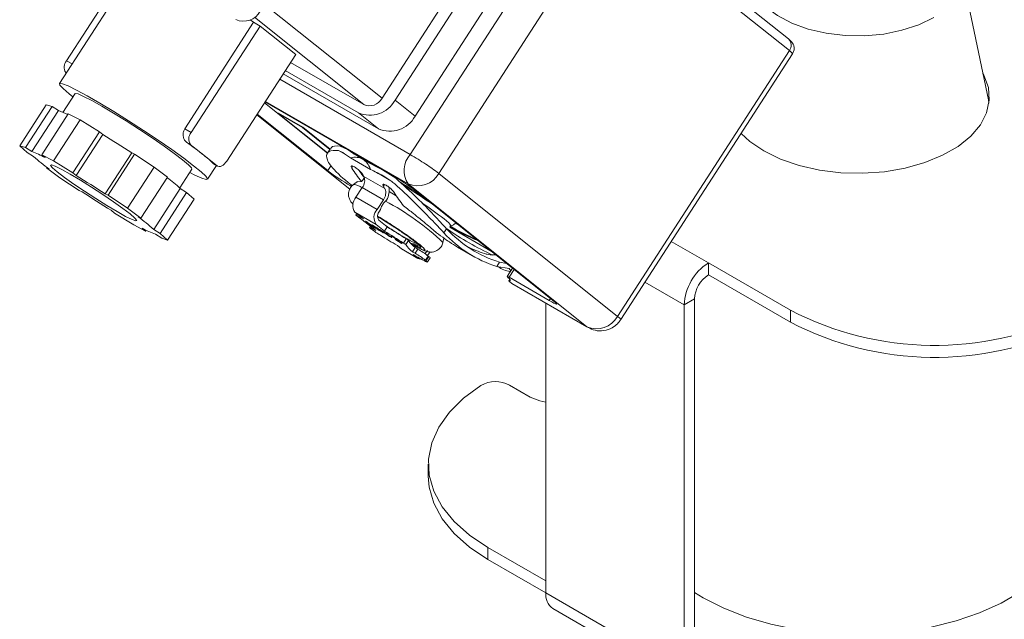
# Model space of a CAD drawing. Units: millimetres. Extents: x 0 to 1260, y 0 to 891.
# Drawn here: x 889 to 990, y 474 to 535 of the extents above; entities that cross this region are included whole.
import ezdxf

# ---------------------------------------------------------------- set-up
doc = ezdxf.new("R2010")
doc.units = ezdxf.units.MM
doc.header["$LTSCALE"] = 3

msp = doc.modelspace()

# ---------------------------------------------------------------- linework, layer by layer
at = {"color": 7, "linetype": 'Continuous', "lineweight": 15}
for p, q in [((946.649, 548.756), (929.099, 521.619)), ((939.215, 547.462), (926.214, 527.361)), ((967.742, 533.42), (949.471, 548.017)), ((940.275, 546.85), (927.546, 527.167)), ((949.553, 546.828), (932.003, 519.69)), ((967.825, 532.23), (949.553, 546.828)), ((942.321, 545.216), (929.591, 525.533)), ((901.238, 541.199), (893.262, 528.865)), ((900.671, 541.527), (893.991, 531.198)), ((988.166, 527.192), (985.686, 539.151)), ((906.056, 524.233), (913.098, 535.121)), ((912.742, 535.37), (913.098, 535.121)), ((913.761, 534.738), (913.098, 535.121)), ((913.761, 534.738), (906.719, 523.85)), ((913.761, 534.738), (917.397, 531.833)), ((950.275, 505.093), (967.825, 532.23)), ((910.355, 520.945), (917.397, 531.833)), ((950.606, 504.756), (968.157, 531.893)), ((923.8, 525.879), (916.334, 530.189)), ((924.341, 526.717), (916.875, 531.027)), ((893.904, 529.997), (893.963, 529.95)), ((925.845, 524.245), (916.12, 529.859)), ((894.857, 527.833), (893.623, 525.925)), ((929.591, 525.533), (927.546, 527.167)), ((988.22, 526.878), (988.166, 527.192)), ((891.908, 526.699), (889.2, 522.511)), ((889.797, 522.322), (892.506, 526.509)), ((893.148, 526.1), (890.439, 521.912)), ((891.908, 526.699), (892.506, 526.509)), ((893.148, 526.1), (892.506, 526.509)), ((920.644, 521.765), (914.21, 526.905)), ((914.272, 527.001), (927.341, 519.456)), ((894.155, 525.773), (891.447, 521.585)), ((895.374, 525.152), (892.666, 520.964)), ((894.155, 525.773), (895.374, 525.152)), ((895.374, 525.152), (897.337, 523.936)), ((913.411, 525.671), (922.925, 518.071)), ((920.677, 519.969), (913.455, 525.738)), ((915.646, 525.836), (915.619, 525.794)), ((915.619, 525.794), (918.094, 524.365)), ((920.65, 521.775), (915.619, 525.794)), ((915.646, 525.836), (918.121, 524.407)), ((925.845, 524.245), (923.8, 525.879)), ((906.719, 523.85), (906.056, 524.233)), ((918.121, 524.407), (918.094, 524.365)), ((918.094, 524.365), (920.884, 522.136)), ((918.121, 524.407), (920.911, 522.178)), ((894.629, 519.748), (897.337, 523.936)), ((897.685, 523.658), (894.977, 519.47)), ((897.685, 523.658), (897.337, 523.936)), ((889.978, 521.825), (889.2, 522.511)), ((889.2, 522.511), (889.797, 522.322)), ((889.797, 522.322), (890.439, 521.912)), ((906.268, 522.859), (906.632, 522.649)), ((906.632, 522.649), (907.995, 521.56)), ((920.921, 522.192), (920.639, 521.757)), ((922.682, 522.129), (921.935, 522.484)), ((922.682, 522.129), (926.274, 520.055)), ((890.62, 521.416), (889.978, 521.825)), ((891.795, 521.307), (891.447, 521.585)), ((891.447, 521.585), (892.666, 520.964)), ((897.931, 517.587), (900.64, 521.775)), ((900.934, 521.644), (898.226, 517.456)), ((900.934, 521.644), (900.64, 521.775)), ((900.934, 521.644), (902.931, 520.336)), ((907.995, 521.56), (909.359, 520.471)), ((921.783, 522.024), (922.221, 521.817)), ((925.039, 520.104), (923.004, 521.278)), ((891.925, 520.269), (891.963, 520.329)), ((893.29, 519.243), (891.925, 520.269)), ((891.925, 520.269), (892.219, 520.138)), ((892.666, 520.964), (894.629, 519.748)), ((902.931, 520.336), (900.222, 516.148)), ((902.931, 520.336), (904.297, 519.31)), ((905.547, 518.214), (906.781, 520.122)), ((908.376, 519.09), (909.292, 520.505)), ((909.019, 520.674), (908.995, 520.681)), ((908.995, 520.681), (909.359, 520.471)), ((909.014, 520.665), (909.401, 520.442)), ((927.633, 519.195), (926.274, 520.055)), ((895.287, 517.936), (893.29, 519.243)), ((894.629, 519.748), (894.977, 519.47)), ((901.588, 515.122), (904.297, 519.31)), ((924.161, 519.582), (924.301, 519.47)), ((924.221, 518.967), (924.411, 519.261)), ((924.287, 519.418), (924.337, 519.377)), ((924.363, 519.375), (926.518, 518.131)), ((926.323, 519.449), (927.128, 518.939)), ((932.003, 519.69), (950.275, 505.093)), ((902.893, 513.976), (905.602, 518.164)), ((906.244, 517.754), (905.602, 518.164)), ((923.102, 518.368), (923, 518.426)), ((923.718, 518.856), (923.295, 518.548)), ((924.195, 518.244), (923.555, 517.255)), ((924.106, 518.866), (923.749, 518.814)), ((924.221, 518.967), (924.106, 518.866)), ((926.35, 516.999), (924.195, 518.244)), ((928.881, 518.617), (947.153, 504.02)), ((895.582, 517.804), (895.287, 517.936)), ((897.931, 517.587), (898.226, 517.456)), ((898.226, 517.456), (900.222, 516.148)), ((906.244, 517.754), (903.535, 513.567)), ((907.022, 517.068), (904.313, 512.88)), ((906.244, 517.754), (907.022, 517.068)), ((923.555, 517.255), (925.711, 516.011)), ((929.664, 517.913), (943.8, 506.62)), ((900.222, 516.148), (901.588, 515.122)), ((925.711, 516.011), (926.35, 516.999)), ((926.671, 516.965), (926.561, 516.86)), ((898.884, 515.644), (898.536, 515.921)), ((900.847, 514.428), (898.884, 515.644)), ((901.588, 515.122), (901.294, 515.254)), ((923.445, 515.73), (924.311, 515.038)), ((923.445, 515.73), (925.6, 514.486)), ((923.627, 515.584), (923.532, 515.437)), ((926.046, 515.988), (925.942, 515.826)), ((902.066, 513.807), (900.847, 514.428)), ((901.718, 514.084), (902.066, 513.807)), ((924.72, 514.587), (924.543, 514.795)), ((924.655, 514.738), (924.748, 514.629)), ((924.748, 514.629), (924.72, 514.587)), ((924.743, 514.68), (925.532, 514.116)), ((924.823, 514.594), (924.835, 514.613)), ((925.123, 514.379), (924.823, 514.594)), ((924.823, 514.594), (924.891, 514.513)), ((924.891, 514.513), (925.123, 514.379)), ((925.029, 514.301), (924.95, 514.179)), ((924.959, 514.452), (924.969, 514.468)), ((924.959, 514.452), (924.962, 514.434)), ((925.286, 514.263), (924.959, 514.452)), ((925.084, 514.042), (925.144, 513.995)), ((925.123, 514.379), (925.136, 514.399)), ((925.239, 514.4), (925.679, 514.146)), ((926.016, 513.842), (925.253, 514.369)), ((925.299, 514.283), (925.286, 514.263)), ((925.368, 514.202), (925.286, 514.263)), ((925.54, 514.226), (925.527, 514.206)), ((925.527, 514.206), (926.289, 513.679)), ((925.806, 514.044), (925.527, 514.206)), ((926.466, 513.794), (925.6, 514.486)), ((925.736, 514.003), (926.016, 513.842)), ((925.875, 514.911), (926.741, 514.22)), ((926.741, 514.22), (926.466, 513.794)), ((932.535, 513.616), (932.811, 514.043)), ((937.474, 511.674), (933.127, 514.183)), ((902.115, 513.882), (902.066, 513.807)), ((902.893, 513.976), (903.535, 513.567)), ((903.716, 513.07), (903.074, 513.479)), ((903.535, 513.567), (904.313, 512.88)), ((904.313, 512.88), (903.716, 513.07)), ((926.303, 513.648), (925.863, 513.902)), ((926.028, 513.86), (926.016, 513.842)), ((926.708, 513.438), (926.024, 513.926)), ((926.029, 513.944), (926.649, 513.586)), ((926.302, 513.786), (926.289, 513.766)), ((926.289, 513.766), (926.844, 513.37)), ((926.776, 513.485), (926.289, 513.766)), ((926.977, 513.293), (926.949, 513.326)), ((926.978, 513.29), (926.991, 513.31)), ((927.18, 513.182), (927.208, 513.149)), ((927.589, 513.021), (928.185, 512.592)), ((928.693, 513.005), (928.418, 512.58)), ((929.66, 512.662), (929.031, 513.132)), ((932.435, 512.637), (932.528, 513.082)), ((928.171, 512.569), (927.614, 512.891)), ((927.782, 512.325), (928.217, 511.978)), ((928.637, 512.419), (928.912, 512.844)), ((929.607, 512.122), (929.332, 511.697)), ((933.923, 512.163), (935.467, 511.271)), ((928.217, 511.978), (929.833, 511.044)), ((928.217, 511.978), (928.27, 511.941)), ((928.27, 511.941), (929.886, 511.008)), ((929.833, 511.044), (929.398, 511.392)), ((929.879, 511.959), (929.604, 511.534)), ((930.652, 510.828), (930.927, 511.253)), ((930.987, 511.206), (930.712, 510.78)), ((930.846, 510.643), (931.121, 511.069)), ((930.927, 511.253), (930.987, 511.206)), ((937.779, 511.387), (937.974, 511.274)), ((930.712, 510.78), (930.652, 510.828)), ((938.215, 510.621), (937.933, 510.186)), ((939.193, 509.979), (937.933, 510.186)), ((938.938, 510.504), (938.215, 510.621)), ((939.544, 510.02), (938.995, 509.171)), ((939.362, 509.739), (939.193, 509.979)), ((959.559, 510.55), (967.947, 505.707)), ((959.559, 509.325), (959.559, 510.55)), ((943.294, 506.711), (939.187, 509.082)), ((959.559, 509.325), (967.947, 504.482)), ((939.269, 508.846), (939.178, 508.705)), ((939.244, 508.638), (939.481, 508.449)), ((939.481, 508.449), (947.153, 504.02)), ((939.481, 508.449), (939.585, 508.377)), ((939.585, 508.377), (947.257, 503.948)), ((942.942, 506.44), (942.942, 476.866)), ((958.145, 506.875), (957.084, 506.263)), ((957.084, 468.702), (957.084, 506.263)), ((958.145, 469.314), (958.145, 506.875)), ((967.947, 504.482), (967.947, 505.707)), ((947.153, 504.02), (947.257, 503.948)), ((939.221, 498.077), (941.342, 496.853)), ((930.945, 489.984), (930.945, 488.759)), ((937.029, 481.504), (942.942, 478.091)), ((937.029, 480.279), (937.029, 481.504)), ((937.029, 480.279), (942.942, 476.866)), ((942.942, 476.866), (957.084, 468.702)), ((943.667, 475.264), (957.809, 467.1))]:
    msp.add_line(p, q, dxfattribs=at)
at = {"color": 8, "linetype": 'Continuous', "lineweight": 15}
for p, q in [((926.214, 527.361), (914.221, 536.942)), ((924.341, 526.717), (913.188, 535.627)), ((894.559, 530.87), (893.991, 531.198)), ((893.904, 529.997), (893.969, 529.959)), ((915.768, 529.315), (929.099, 521.619)), ((928.881, 518.617), (914.295, 527.037)), ((913.422, 525.687), (922.934, 518.087)), ((922.541, 521.587), (921.783, 522.024)), ((921.022, 520.502), (920.677, 519.969)), ((923.248, 520.421), (923.13, 520.239)), ((924.434, 519.201), (924.382, 519.217)), ((927.128, 518.939), (925.739, 519.741)), ((923.064, 518.524), (923, 518.426)), ((926.481, 518.555), (926.363, 518.373)), ((927.658, 517.415), (926.959, 517.844)), ((923.568, 515.425), (923.657, 515.561)), ((924.545, 514.799), (924.543, 514.795)), ((925.26, 514.12), (925.223, 514.063)), ((925.264, 514.386), (925.253, 514.369)), ((925.381, 514.224), (925.368, 514.202)), ((925.815, 514.058), (925.806, 514.044)), ((925.876, 513.922), (925.863, 513.902)), ((926.034, 513.941), (926.024, 513.926)), ((926.313, 513.663), (926.303, 513.648)), ((926.721, 513.458), (926.708, 513.438)), ((926.784, 513.499), (926.776, 513.485)), ((926.951, 513.33), (926.949, 513.326)), ((926.989, 513.312), (926.977, 513.293)), ((927.614, 512.891), (927.63, 512.915)), ((928.185, 512.592), (928.171, 512.569)), ((955.768, 512.738), (959.559, 510.55)), ((939.187, 509.082), (939.709, 509.888)), ((939.184, 508.707), (939.272, 508.842)), ((953.077, 508.576), (957.084, 506.263)), ((943.428, 506.917), (943.294, 506.711))]:
    msp.add_line(p, q, dxfattribs=at)
at = {"color": 7, "linetype": 'Continuous', "lineweight": 15, "flags": 128}
for points in [[(963.712, 540.109), (963.715, 539.966), (963.936, 538.829), (964.506, 537.734), (965.406, 536.715), (966.606, 535.805), (968.068, 535.033), (969.745, 534.425), (971.584, 533.999), (973.525, 533.77), (975.505, 533.744), (977.462, 533.923), (979.332, 534.301), (981.055, 534.865), (982.575, 535.598)], [(962.902, 523.767), (963.775, 522.962), (965.216, 521.979), (966.917, 521.147), (968.833, 520.489), (970.91, 520.021), (973.092, 519.757), (975.32, 519.703), (977.532, 519.863), (979.669, 520.23), (981.672, 520.795), (983.487, 521.543), (985.063, 522.453), (986.359, 523.501), (987.338, 524.657), (987.974, 525.891), (988.25, 527.168), (988.158, 528.454), (987.701, 529.714), (987.607, 529.888)], [(894.643, 527.502), (894.256, 527.812), (893.633, 528.353), (893.304, 528.715), (893.283, 528.883), (893.57, 528.85), (894.154, 528.618), (895.011, 528.196), (896.106, 527.6), (897.393, 526.857), (898.821, 525.996), (900.331, 525.052), (901.86, 524.064), (903.348, 523.073), (904.731, 522.118), (905.954, 521.24), (906.968, 520.474), (907.729, 519.851), (908.208, 519.397), (908.384, 519.131), (908.25, 519.063), (907.812, 519.196), (907.088, 519.525), (906.567, 519.791)], [(906.781, 520.122), (906.742, 520.248), (906.432, 520.578), (905.839, 521.079), (904.996, 521.726), (903.942, 522.485), (902.732, 523.319), (901.426, 524.186), (900.09, 525.043), (898.79, 525.846), (897.592, 526.556), (896.556, 527.136), (895.733, 527.558), (895.166, 527.8), (894.882, 527.851), (894.857, 527.833)], [(899.143, 515.789), (900.022, 515.3), (900.679, 514.973), (901.069, 514.832), (901.165, 514.887), (900.96, 515.132), (900.469, 515.553), (899.725, 516.119), (898.778, 516.793), (897.694, 517.528), (896.546, 518.275), (895.412, 518.983), (894.37, 519.602), (893.491, 520.092), (892.834, 520.418), (892.444, 520.559), (892.348, 520.505), (892.553, 520.259), (893.044, 519.839), (893.788, 519.272), (894.735, 518.599), (895.819, 517.863), (896.967, 517.116), (898.101, 516.409), (899.143, 515.789)], [(909.359, 520.471), (909.458, 520.416), (909.574, 520.395), (909.703, 520.41), (909.839, 520.459), (909.978, 520.541), (910.113, 520.652), (910.241, 520.789), (910.355, 520.945)], [(923.568, 515.425), (923.55, 515.433), (923.538, 515.437), (923.532, 515.437), (923.533, 515.433), (923.541, 515.424), (923.556, 515.411), (923.576, 515.394), (923.602, 515.375)], [(924.543, 514.795), (924.541, 514.8), (924.551, 514.797), (924.571, 514.788), (924.599, 514.772), (924.634, 514.751), (924.671, 514.728), (924.709, 514.703), (924.743, 514.68)], [(925.223, 514.063), (925.123, 514.116), (925.044, 514.154), (924.987, 514.177), (924.956, 514.182), (924.95, 514.171), (924.97, 514.143), (925.015, 514.1), (925.084, 514.042)], [(925.253, 514.369), (925.225, 514.389), (925.202, 514.406), (925.187, 514.418), (925.181, 514.426), (925.183, 514.428), (925.194, 514.424), (925.214, 514.414), (925.239, 514.4)], [(925.532, 514.116), (925.568, 514.089), (925.585, 514.073), (925.581, 514.071), (925.556, 514.082), (925.515, 514.105), (925.464, 514.137), (925.412, 514.171), (925.368, 514.202)], [(925.679, 514.146), (925.722, 514.12), (925.768, 514.091), (925.81, 514.062), (925.842, 514.038), (925.859, 514.023), (925.858, 514.019), (925.839, 514.026), (925.806, 514.044)], [(925.863, 513.902), (925.82, 513.927), (925.774, 513.957), (925.732, 513.986), (925.701, 514.01), (925.684, 514.025), (925.685, 514.029), (925.703, 514.021), (925.736, 514.003)], [(933.836, 514.512), (933.84, 514.534), (933.815, 514.597)], [(926.024, 513.926), (926.001, 513.943), (925.984, 513.956), (925.973, 513.966), (925.97, 513.971), (925.975, 513.971), (925.987, 513.967), (926.005, 513.957), (926.029, 513.944)], [(926.289, 513.679), (926.318, 513.659), (926.34, 513.642), (926.355, 513.629), (926.361, 513.622), (926.359, 513.62), (926.348, 513.624), (926.329, 513.633), (926.303, 513.648)], [(926.649, 513.586), (926.691, 513.561), (926.737, 513.531), (926.779, 513.502), (926.811, 513.479), (926.828, 513.464), (926.827, 513.459), (926.809, 513.467), (926.776, 513.485)], [(927.208, 513.149), (927.211, 513.138), (927.187, 513.144), (927.137, 513.168), (927.066, 513.207), (926.98, 513.259), (926.886, 513.318), (926.793, 513.379), (926.708, 513.438)], [(926.844, 513.37), (926.866, 513.354), (926.891, 513.338), (926.916, 513.322), (926.939, 513.309), (926.958, 513.298), (926.971, 513.292), (926.978, 513.29), (926.977, 513.293)], [(926.949, 513.326), (926.949, 513.331), (926.967, 513.323), (927, 513.306), (927.042, 513.28), (927.088, 513.251), (927.13, 513.222), (927.162, 513.198), (927.18, 513.182)], [(927.149, 513.275), (927.142, 513.288), (927.162, 513.284), (927.205, 513.263), (927.269, 513.228), (927.347, 513.182), (927.432, 513.128), (927.515, 513.073), (927.589, 513.021)], [(928.185, 512.592), (928.217, 512.568), (928.241, 512.549), (928.255, 512.535), (928.259, 512.528), (928.251, 512.529), (928.233, 512.536), (928.206, 512.55), (928.171, 512.569)], [(931.098, 511.647), (930.953, 511.448), (930.839, 511.322)], [(930.987, 511.206), (931.049, 511.154), (931.093, 511.114), (931.117, 511.085), (931.122, 511.069), (931.121, 511.069)], [(930.671, 510.708), (930.742, 510.673), (930.796, 510.65), (930.831, 510.64), (930.846, 510.644), (930.842, 510.66), (930.817, 510.688), (930.774, 510.729), (930.712, 510.78)], [(939.011, 509.147), (938.998, 509.162), (938.994, 509.171), (939.002, 509.173), (939.021, 509.168), (939.049, 509.155), (939.087, 509.137), (939.134, 509.112), (939.187, 509.082)], [(939.011, 509.147), (939.116, 509.039), (939.198, 508.946), (939.256, 508.868), (939.289, 508.805), (939.299, 508.757), (939.285, 508.725), (939.247, 508.708), (939.184, 508.707)], [(939.244, 508.638), (939.224, 508.654), (939.208, 508.668), (939.195, 508.68), (939.185, 508.69), (939.18, 508.698), (939.177, 508.703), (939.179, 508.706), (939.184, 508.707)], [(943.8, 506.62), (943.95, 506.494), (944.04, 506.405), (944.066, 506.354), (944.028, 506.346), (943.927, 506.379), (943.766, 506.453), (943.553, 506.565), (943.294, 506.711)], [(937.029, 481.504), (935.144, 482.755), (933.575, 484.143), (932.353, 485.643), (931.501, 487.226), (931.036, 488.861), (930.965, 490.518), (931.291, 492.165), (932.007, 493.77), (933.1, 495.303), (934.548, 496.734), (936.325, 498.036)], [(941.342, 496.853), (942.338, 496.45), (942.942, 496.325)], [(958.145, 476.896), (959.029, 476.356), (961.125, 475.289), (963.436, 474.382), (965.925, 473.65), (968.554, 473.104), (971.281, 472.752), (974.063, 472.6), (976.856, 472.651), (979.615, 472.903), (982.299, 473.353), (984.863, 473.994), (987.268, 474.815), (989.476, 475.803), (991.452, 476.944), (993.164, 478.218), (994.587, 479.607), (995.696, 481.087), (996.476, 482.636), (996.913, 484.229), (997.001, 485.842), (996.738, 487.448), (996.128, 489.022), (996.048, 489.178)], [(937.029, 480.279), (935.144, 481.53), (933.575, 482.918), (932.353, 484.418), (931.501, 486.001), (931.036, 487.636), (930.945, 488.759)]]:
    msp.add_lwpolyline(points, dxfattribs=at)
at = {"color": 8, "linetype": 'Continuous', "lineweight": 15, "flags": 128}
for points in [[(968.157, 531.893), (968.159, 531.898), (968.125, 531.96), (968.013, 532.073), (967.825, 532.23)], [(932.548, 515.041), (933.033, 514.626), (933.235, 514.383), (933.207, 514.326)], [(930.016, 512.355), (930.014, 512.333), (929.806, 512.37), (929.443, 512.537)], [(950.275, 505.093), (950.378, 505.009), (950.463, 504.936), (950.529, 504.874), (950.575, 504.823), (950.602, 504.786), (950.608, 504.761), (950.606, 504.756)]]:
    msp.add_lwpolyline(points, dxfattribs=at)
at = {"color": 7, "linetype": 'Continuous', "lineweight": 15}
for centre, radius, start, end in [((912.063, 537.191), 1.953, 246.42133, 331.52702), ((894.722, 530.541), 0.982, 138.05203, 213.64451), ((924.971, 528.563), 2.929, 246.42133, 331.52702), ((924.927, 528.059), 1.465, 246.42133, 331.52702), ((891.2, 520.12), 6.29, 62.47912, 71.96415), ((927.017, 526.929), 2.929, 246.42133, 331.52702), ((842.338, 433.548), 105.75, 56.54257, 58.44098), ((907.45, 523.194), 0.982, 138.05203, 213.64451), ((880.315, 486.559), 44.624, 51.66109, 54.43691), ((888.008, 514.646), 7.662, 60.38067, 71.497), ((904.301, 536.901), 20.663, 228.53896, 234.21795), ((901.75, 513.452), 10.234, 44.93613, 52.39428), ((930.925, 519.977), 2.455, 138.05203, 213.64451), ((913.467, 494.801), 31.041, 56.3185, 59.76252), ((930.668, 528.775), 12.764, 222.84332, 234.34849), ((935.641, 528.099), 14.775, 212.13867, 218.67311), ((919.649, 503.739), 20.176, 52.24321, 56.8506), ((839.629, 429.36), 105.75, 56.54257, 58.44098), ((892.847, 503.773), 19.229, 48.44951, 53.59998), ((934.108, 537.675), 22.224, 232.8185, 240.01303), ((935.511, 528.161), 14.227, 215.39384, 218.72307), ((923.304, 518.954), 1.14, 321.42863, 21.69947), ((937.244, 527.824), 15.405, 212.19074, 213.25833), ((916.233, 500.207), 22.224, 52.8185, 60.01303), ((929.858, 520.854), 2.441, 246.42133, 331.52702), ((925.459, 517.71), 1.14, 321.42863, 21.69947), ((939.399, 526.579), 15.405, 212.19074, 213.25833), ((925.071, 517.959), 1.884, 328.12362, 11.26146), ((868.85, 423.595), 112.124, 56.65881, 58.14713), ((889.245, 455.886), 73.843, 55.08222, 58.00475), ((953.884, 606.031), 105.751, 236.54258, 238.44098), ((924.483, 516.421), 1.247, 138.05203, 213.64451), ((939.952, 525.611), 14.775, 212.13867, 218.67311), ((926.638, 515.177), 1.247, 138.05203, 213.64451), ((889.212, 498.491), 20.663, 48.53896, 54.21795), ((913.646, 495.45), 22.303, 61.435, 63.58469), ((891.528, 471.307), 54.505, 51.33992, 53.95115), ((926.498, 515.326), 0.748, 138.05203, 213.64451), ((905.505, 520.745), 7.662, 240.38068, 251.49699), ((925.308, 515.25), 0.887, 228.44893, 246.98683), ((925.319, 515.291), 0.874, 229.21767, 238.71652), ((931.558, 522.407), 10.579, 232.67638, 238.64792), ((881.311, 434.061), 91.261, 60.98428, 61.23801), ((878.93, 435.199), 92.358, 57.39814, 58.82411), ((941.867, 522.366), 12.3, 222.58512, 252.72593), ((952.645, 543.163), 35.235, 235.75834, 244.57906), ((942.057, 528.362), 16.658, 237.59029, 248.74933), ((943.089, 530.253), 18.758, 238.02764, 247.50893), ((982.665, 604.767), 107.507, 238.22504, 239.30209), ((878.655, 434.774), 92.358, 57.39814, 58.82411), ((928.076, 511.935), 1.236, 47.39025, 60.04949), ((941.698, 522.073), 12.469, 222.70507, 252.42764), ((928.176, 513.743), 0.992, 231.60615, 240.37417), ((927.801, 511.509), 1.236, 47.39025, 60.04949), ((931.194, 514.183), 3.106, 214.61197, 233.16444), ((931.469, 514.609), 3.106, 214.61197, 233.16444), ((836.245, 355.882), 182.01, 59.03936, 59.13942), ((940.074, 522.818), 12.304, 235.44255, 240.00163), ((940.352, 523.35), 12.396, 244.2437, 252.72329), ((835.97, 355.457), 182.01, 59.03936, 59.13942), ((948.581, 545.546), 39.172, 240.67935, 242.79271), ((923.949, 502.005), 11.081, 52.77346, 59.30991), ((930.121, 511.425), 0.478, 232.90939, 279.37143), ((924.224, 502.43), 11.081, 52.77346, 59.30991), ((929.946, 512.404), 1.084, 304.98405, 328.12893), ((939.81, 512.8), 3.172, 236.38903, 261.03099), ((962.457, 506.019), 5.379, 122.60548, 177.39452), ((961.215, 506.736), 3.074, 122.60548, 177.39452), ((948.129, 506.257), 2.441, 246.42133, 331.52702), ((982.673, 534.183), 32.058, 242.65538, 295.71868), ((982.673, 532.958), 32.058, 242.65538, 295.71868), ((937.811, 495.374), 3.049, 62.45578, 119.17016), ((944.657, 476.677), 1.725, 173.70115, 234.98667)]:
    msp.add_arc(centre, radius, start, end, dxfattribs=at)
at = {"color": 8, "linetype": 'Continuous', "lineweight": 15}
for centre, radius, start, end in [((967.129, 532.779), 0.887, 321.72956, 46.24706), ((923.128, 516.743), 1.814, 54.55736, 84.68511), ((914.218, 493.484), 26.435, 46.43725, 62.16452), ((908.434, 483.975), 39.327, 52.18076, 56.20782)]:
    msp.add_arc(centre, radius, start, end, dxfattribs=at)
at = {"color": 7, "linetype": 'Continuous', "lineweight": 15}
for centre, major_axis, ratio, start_param, end_param in [((928.987, 520.049), (7.344, -3.256), 0.1432118, 3.7466621, 4.0724414), ((928.702, 519.609), (7.344, -3.256), 0.1432118, 3.6983422, 3.8901759), ((911.789, 493.456), (12.308, 27.76), 0.212273, 6.2605575, 6.442823), ((911.789, 493.456), (12.308, 27.76), 0.212273, 6.078292, 6.2605575), ((928.987, 520.049), (7.344, -3.256), 0.1432118, 4.0724414, 4.3982206), ((928.702, 519.609), (7.344, -3.256), 0.1432118, 4.2547068, 4.4465405)]:
    msp.add_ellipse(centre, major_axis=major_axis, ratio=ratio, start_param=start_param, end_param=end_param, dxfattribs=at)
for points, knots in [([(968.153, 531.902), (968.207, 532.001), (968.323, 532.214), (968.329, 532.575), (968.232, 532.884), (968.083, 533.107), (967.947, 533.246), (967.837, 533.345), (967.747, 533.414), (967.717, 533.438)], [0, 0, 0, 0, 0.160361, 0.3452766, 0.5014813, 0.6272544, 0.7660178, 0.9195164, 1, 1, 1, 1]), ([(906.268, 522.859), (906.189, 522.931), (906.032, 523.075), (905.9, 523.406), (905.875, 523.766), (905.95, 524.053), (906.032, 524.193), (906.056, 524.233)], [0, 0, 0, 0, 0.2339804, 0.4679497, 0.6999538, 0.9145787, 1, 1, 1, 1]), ([(921.935, 522.484), (921.53, 522.494), (921.03, 522.507), (920.996, 522.205), (920.99, 522.148)], [0, 0, 0, 0, 0.8110558, 1, 1, 1, 1]), ([(921.783, 522.024), (921.406, 522.027), (920.653, 522.033), (920.44, 521.341), (920.848, 520.604), (921.258, 520.153), (921.31, 520.096)], [0, 0, 0, 0, 0.3175252, 0.6348956, 0.9539988, 1, 1, 1, 1]), ([(923.13, 520.239), (923.106, 520.283), (923.06, 520.37), (923.079, 520.442), (923.163, 520.456), (923.305, 520.409), (923.485, 520.308), (923.682, 520.167), (923.877, 519.999), (924.051, 519.823), (924.156, 519.695), (924.198, 519.632), (924.208, 519.617)], [0, 0, 0, 0, 0.1105444, 0.2211175, 0.3307285, 0.4378422, 0.5424242, 0.6458123, 0.749919, 0.856224, 0.9650944, 1, 1, 1, 1]), ([(932.811, 514.043), (932.397, 514.486), (931.569, 515.371), (929.76, 517.256), (928.364, 518.528), (927.633, 519.195)], [0, 0, 0, 0, 0.3227907, 0.6452995, 1, 1, 1, 1]), ([(923.331, 518.555), (923.244, 518.493), (923.029, 518.339), (922.822, 517.943), (922.764, 517.485), (922.87, 517.062), (923.071, 516.727), (923.199, 516.603), (923.275, 516.529)], [0, 0, 0, 0, 0.1135937, 0.280439, 0.4530228, 0.5983902, 0.7626308, 1, 1, 1, 1]), ([(926.363, 518.373), (926.339, 518.416), (926.293, 518.504), (926.312, 518.576), (926.396, 518.59), (926.538, 518.543), (926.718, 518.442), (926.915, 518.3), (927.11, 518.133), (927.284, 517.957), (927.389, 517.828), (927.43, 517.766), (927.44, 517.751)], [0, 0, 0, 0, 0.1105444, 0.2211175, 0.3307285, 0.4378422, 0.5424242, 0.6458123, 0.749919, 0.856224, 0.9650944, 1, 1, 1, 1]), ([(932.535, 513.616), (932.121, 514.059), (931.292, 514.943), (929.519, 516.761), (928.069, 518.133), (927.255, 518.83), (927.128, 518.939)], [0, 0, 0, 0, 0.3118685, 0.6234721, 0.9413425, 1, 1, 1, 1]), ([(926.561, 516.86), (926.477, 516.768), (926.307, 516.583), (926.135, 516.267), (926.072, 516.068), (926.046, 515.988)], [0, 0, 0, 0, 0.3739546, 0.7479754, 1, 1, 1, 1]), ([(931.973, 513.475), (931.912, 513.527), (931.576, 513.813), (930.763, 514.5), (929.55, 515.503), (928.758, 516.114), (928.416, 516.378)], [0, 0, 0, 0, 0.0825688, 0.451081, 0.7627168, 1, 1, 1, 1]), ([(925.753, 515.292), (925.875, 515.218), (926.191, 515.028), (926.657, 514.737), (926.993, 514.521), (927.119, 514.44)], [0, 0, 0, 0, 0.2815108, 0.7289771, 1, 1, 1, 1]), ([(927.119, 514.44), (927.431, 514.235), (927.862, 513.953), (928.433, 513.562), (928.776, 513.322), (928.974, 513.177), (929.032, 513.134)], [0, 0, 0, 0, 0.4439291, 0.6141488, 0.8859332, 1, 1, 1, 1]), ([(933.142, 514.319), (933.163, 514.321), (933.288, 514.331), (933.526, 514.424), (933.686, 514.575), (933.758, 514.643)], [0, 0, 0, 0, 0.09904939, 0.59331775, 1, 1, 1, 1]), ([(929.097, 512.832), (929.081, 512.84), (928.959, 512.903), (928.789, 513), (928.64, 513.085)], [0, 0, 0, 0, 0.1285883, 1, 1, 1, 1]), ([(929.032, 513.134), (929.112, 513.076), (929.297, 512.941), (929.437, 512.833), (929.516, 512.771)], [0, 0, 0, 0, 0.42911545, 1, 1, 1, 1]), ([(931.973, 513.475), (932.271, 513.264), (932.697, 512.961), (933.003, 512.749), (933.095, 512.685)], [0, 0, 0, 0, 0.6982113, 1, 1, 1, 1]), ([(929.516, 512.771), (929.543, 512.75), (929.676, 512.649), (929.787, 512.557), (929.844, 512.504), (929.849, 512.5)], [0, 0, 0, 0, 0.1905097, 0.9287134, 1, 1, 1, 1]), ([(929.644, 512.32), (929.697, 512.293), (929.847, 512.218), (929.955, 512.174), (930.026, 512.146)], [0, 0, 0, 0, 0.352469, 1, 1, 1, 1]), ([(929.651, 512.24), (929.692, 512.217), (929.886, 512.111), (930.165, 511.972), (930.492, 511.822), (930.766, 511.72), (931.094, 511.644), (931.49, 511.67), (931.857, 511.805), (932.188, 512.08), (932.4, 512.406), (932.416, 512.621), (932.421, 512.681)], [0, 0, 0, 0, 0.0401622, 0.1917464, 0.3366436, 0.477884, 0.6021727, 0.6822818, 0.7626464, 0.8583796, 0.9604462, 1, 1, 1, 1]), ([(929.849, 512.5), (929.895, 512.46), (929.983, 512.383), (930.037, 512.317), (930.031, 512.327), (930.03, 512.328)], [0, 0, 0, 0, 0.47171118, 0.91121574, 1, 1, 1, 1]), ([(937.779, 511.387), (937.578, 511.362), (937.305, 511.329), (936.803, 511.474), (936.67, 511.513)], [0, 0, 0, 0, 0.7355936, 1, 1, 1, 1]), ([(947.268, 503.964), (947.5, 503.848), (948.001, 503.599), (948.887, 503.591), (949.681, 503.86), (950.251, 504.281), (950.488, 504.596), (950.59, 504.731)], [0, 0, 0, 0, 0.2052584, 0.44338457, 0.68500071, 0.86570169, 1, 1, 1, 1])]:
    msp.add_open_spline(points, degree=3, knots=knots, dxfattribs=at)
at = {"color": 8, "linetype": 'Continuous', "lineweight": 15}
for points, knots in [([(929.031, 513.132), (928.969, 513.18), (928.764, 513.335), (928.274, 513.673), (927.658, 514.091), (927.004, 514.517), (926.343, 514.938), (925.951, 515.171), (925.754, 515.288)], [0, 0, 0, 0, 0.0804583, 0.2625173, 0.4484398, 0.6343624, 0.8164214, 1, 1, 1, 1]), ([(925.758, 515.331), (925.927, 515.231), (926.318, 514.999), (927.009, 514.558), (927.75, 514.075), (928.459, 513.595), (929.297, 513.011), (929.74, 512.671), (930.027, 512.45)], [0, 0, 0, 0, 0.1135164, 0.2637658, 0.4172036, 0.5706415, 0.7208908, 1, 1, 1, 1]), ([(926.492, 514.419), (926.669, 514.302), (927.036, 514.061), (927.761, 513.603), (928.611, 513.091), (929.278, 512.727), (929.64, 512.559), (929.8, 512.501), (929.824, 512.513), (929.831, 512.516)], [0, 0, 0, 0, 0.1163588, 0.2410081, 0.4700149, 0.6990218, 0.8235732, 0.9482224, 1, 1, 1, 1]), ([(929.169, 512.577), (929.311, 512.498), (929.618, 512.327), (929.906, 512.199), (930.118, 512.125), (930.187, 512.147), (930.12, 512.274), (929.841, 512.509), (929.66, 512.662)], [0, 0, 0, 0, 0.1262391, 0.2743321, 0.4255678, 0.5768036, 0.7248966, 1, 1, 1, 1]), ([(930.027, 512.45), (930.234, 512.276), (930.551, 512.009), (930.627, 511.864), (930.548, 511.839), (930.309, 511.921), (929.934, 512.091), (929.517, 512.324), (929.29, 512.451)], [0, 0, 0, 0, 0.2619789, 0.4030067, 0.5470273, 0.691048, 0.8320758, 1, 1, 1, 1])]:
    msp.add_open_spline(points, degree=3, knots=knots, dxfattribs=at)

doc.saveas('drawing.dxf')
